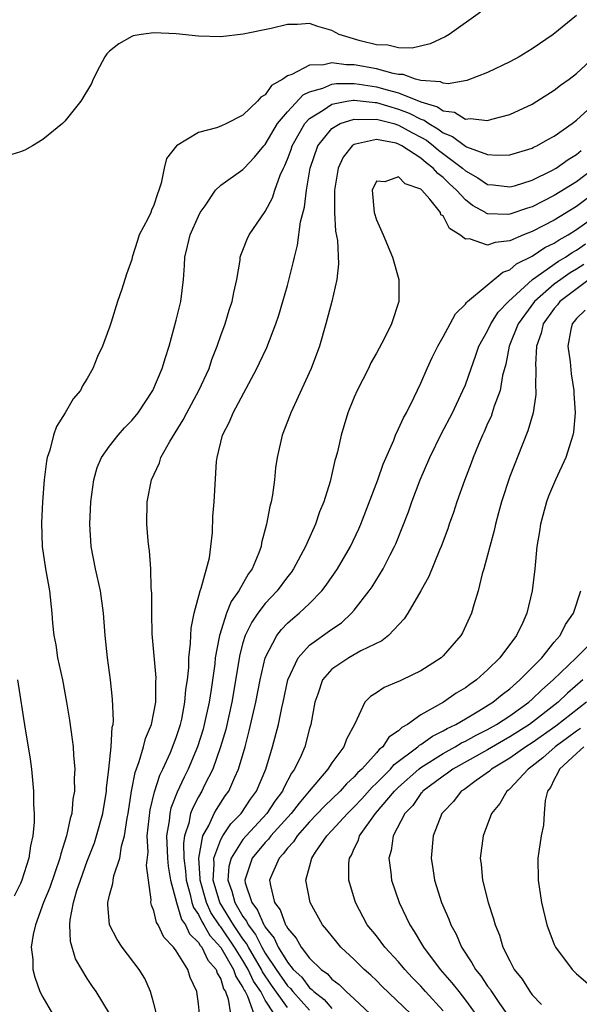
# Model space of a CAD drawing. Units: inches. Extents: x 2688000 to 2690357, y 1531302 to 1533000.
# Drawn here: x 2689803 to 2689853, y 1532190 to 1532278 of the extents above; entities that cross this region are included whole.
import ezdxf

# ---------------------------------------------------------------- set-up
doc = ezdxf.new("R2010")
doc.units = ezdxf.units.IN
doc.header["$MEASUREMENT"] = 0
doc.layers.add('LD26881530_2ft', color=132, linetype='Continuous')

msp = doc.modelspace()

# ---------------------------------------------------------------- linework, layer by layer
at = {"layer": 'LD26881530_2ft'}
for points, elevation in [([(2689844.355, 1532279), (2689841.557, 1532277), (2689841.198, 1532276.802), (2689839.824, 1532276.176), (2689838.212, 1532275.788), (2689837, 1532275.811), (2689836.041, 1532276.041), (2689835, 1532276.083), (2689833.554, 1532276.446), (2689831.655, 1532277), (2689831, 1532277.362), (2689829.732, 1532277.732), (2689829, 1532277.989), (2689827.913, 1532277.913), (2689827, 1532277.897), (2689825.548, 1532277.548), (2689823.031, 1532277.031), (2689821, 1532276.8), (2689819, 1532276.862), (2689817, 1532277.055), (2689815, 1532277.151), (2689813.858, 1532277), (2689813.123, 1532276.877), (2689813, 1532276.835), (2689811.827, 1532276.173), (2689811, 1532275.502), (2689810.75, 1532275.25), (2689810.578, 1532275), (2689810.106, 1532274.106), (2689809.547, 1532273), (2689809.391, 1532272.609), (2689808.413, 1532271), (2689807, 1532269.212), (2689806.777, 1532269), (2689805, 1532267.557), (2689804.078, 1532267), (2689803.392, 1532266.608), (2689803, 1532266.451), (2689802.207, 1532266.207)], 8850), ([(2689853, 1532278.706), (2689850.892, 1532277), (2689849, 1532275.718), (2689847.843, 1532275), (2689847, 1532274.534), (2689845, 1532273.579), (2689843.138, 1532272.862), (2689841.44, 1532272.56), (2689841, 1532272.632), (2689840.76, 1532272.76), (2689839, 1532272.88), (2689838.522, 1532273), (2689837.407, 1532273.407), (2689837, 1532273.412), (2689836.516, 1532273.484), (2689835, 1532273.911), (2689833, 1532274.274), (2689832.276, 1532274.275), (2689831, 1532274.459), (2689830.278, 1532274.278), (2689829, 1532274.248), (2689827.397, 1532273.397), (2689827, 1532273.278), (2689826.602, 1532273), (2689825.576, 1532272.424), (2689825, 1532271.572), (2689824.617, 1532271.383), (2689824.315, 1532271), (2689823, 1532269.761), (2689821.531, 1532269), (2689821, 1532268.753), (2689820.609, 1532268.609), (2689819, 1532268.198), (2689817.013, 1532266.987), (2689816.127, 1532265.873), (2689815.927, 1532265), (2689815.653, 1532263.653), (2689815.442, 1532263), (2689815.316, 1532262.684), (2689815, 1532261.667), (2689814.781, 1532261.219), (2689814.705, 1532261), (2689814.453, 1532260.453), (2689813.684, 1532259), (2689813.505, 1532258.495), (2689813.047, 1532257), (2689813, 1532256.784), (2689812.536, 1532255.464), (2689812.108, 1532254.108), (2689811.712, 1532253), (2689811.156, 1532251.156), (2689811, 1532250.695), (2689810.358, 1532249), (2689809.937, 1532248.063), (2689809.505, 1532247), (2689809, 1532246.08), (2689808.578, 1532245.423), (2689808.381, 1532245), (2689807.748, 1532244.252), (2689807.02, 1532243), (2689806.222, 1532241.778), (2689805.978, 1532241), (2689805.642, 1532239.642), (2689805.411, 1532239), (2689805.341, 1532238.659), (2689805.139, 1532237), (2689804.973, 1532235), (2689804.874, 1532233.125), (2689804.949, 1532231), (2689805.256, 1532229), (2689805.616, 1532227), (2689805.83, 1532225), (2689805.885, 1532224.115), (2689805.998, 1532223), (2689806.165, 1532222.166), (2689806.34, 1532221), (2689806.769, 1532219), (2689807.131, 1532217), (2689807.395, 1532215.395), (2689807.653, 1532213.654), (2689807.726, 1532213), (2689807.755, 1532212.245), (2689807.875, 1532211), (2689807.833, 1532210.167), (2689807.861, 1532209), (2689807.719, 1532208.281), (2689807.605, 1532207), (2689807.453, 1532206.547), (2689807.136, 1532205), (2689806.612, 1532203.388), (2689806.538, 1532203), (2689805.642, 1532200.358), (2689805.081, 1532199), (2689804.333, 1532197), (2689804.13, 1532196.13), (2689803.966, 1532195), (2689804.102, 1532193.898), (2689804.118, 1532193), (2689804.299, 1532192.299), (2689804.742, 1532191), (2689805, 1532190.488), (2689805.883, 1532189)], 8852), ([(2689811, 1532189.035), (2689809.807, 1532191), (2689809.466, 1532191.466), (2689809, 1532192.181), (2689808.501, 1532193), (2689807.954, 1532193.954), (2689807.49, 1532195.49), (2689807.432, 1532197), (2689807.456, 1532197.456), (2689807.774, 1532199), (2689808.073, 1532200.073), (2689808.386, 1532201), (2689809, 1532202.723), (2689809.641, 1532204.359), (2689809.847, 1532205), (2689810.399, 1532207), (2689810.724, 1532209), (2689810.734, 1532209.266), (2689810.946, 1532211), (2689811.163, 1532213), (2689811.248, 1532214.752), (2689811.324, 1532215), (2689811.368, 1532215.368), (2689811.283, 1532217.282), (2689811.093, 1532219), (2689810.823, 1532221), (2689810.608, 1532223), (2689810.472, 1532225), (2689810.191, 1532227), (2689809.734, 1532229), (2689809.355, 1532231), (2689809.237, 1532233), (2689809.319, 1532235), (2689809.579, 1532237), (2689809.906, 1532238.094), (2689810.284, 1532239), (2689811, 1532240.018), (2689811.768, 1532241), (2689812.342, 1532241.658), (2689813, 1532242.318), (2689813.568, 1532243), (2689814.909, 1532245), (2689815.747, 1532247), (2689816.027, 1532247.973), (2689816.376, 1532249), (2689817, 1532251.326), (2689817.403, 1532253), (2689817.658, 1532255), (2689817.742, 1532256.258), (2689817.766, 1532257), (2689818.029, 1532257.971), (2689818.257, 1532259), (2689819, 1532260.69), (2689819.168, 1532261), (2689819.604, 1532261.604), (2689820.532, 1532263), (2689821, 1532263.455), (2689823, 1532264.877), (2689823.101, 1532265), (2689824.026, 1532265.974), (2689824.874, 1532267), (2689825, 1532267.131), (2689826.121, 1532269), (2689827, 1532270.063), (2689828.411, 1532271.588), (2689829, 1532271.851), (2689830.174, 1532272.174), (2689831, 1532272.526), (2689831.409, 1532272.591), (2689833, 1532272.588), (2689833.459, 1532272.541), (2689835, 1532272.311), (2689835.982, 1532272.018), (2689837, 1532271.769), (2689839, 1532270.955), (2689840.503, 1532270.503), (2689841, 1532270.136), (2689842.012, 1532270.011), (2689843, 1532269.39), (2689843.445, 1532269.445), (2689845, 1532269.262), (2689845.39, 1532269.39), (2689847, 1532269.816), (2689849, 1532270.738), (2689849.434, 1532271), (2689851, 1532272), (2689851.552, 1532272.448), (2689852.326, 1532273), (2689853, 1532273.511), (2689854.623, 1532275)], 8854), ([(2689815.588, 1532187.588), (2689815, 1532189.94), (2689814.692, 1532191), (2689814.17, 1532192.17), (2689813.662, 1532193), (2689812.14, 1532195), (2689811.689, 1532195.689), (2689811.005, 1532197.005), (2689810.84, 1532198.84), (2689810.849, 1532199), (2689810.886, 1532199.114), (2689811, 1532199.655), (2689811.3, 1532200.7), (2689811.33, 1532201), (2689811.397, 1532201.397), (2689811.923, 1532203), (2689812.078, 1532204.078), (2689812.342, 1532205), (2689812.583, 1532206.583), (2689812.675, 1532207), (2689812.988, 1532209), (2689813.299, 1532210.701), (2689813.676, 1532211.676), (2689814.068, 1532213), (2689814.246, 1532213.754), (2689814.775, 1532215), (2689815, 1532216.086), (2689815.164, 1532217), (2689815.169, 1532218.831), (2689815.187, 1532219.188), (2689814.845, 1532223.155), (2689814.799, 1532225), (2689814.806, 1532226.806), (2689814.753, 1532227.247), (2689814.716, 1532229), (2689814.608, 1532230.608), (2689814.537, 1532231), (2689814.481, 1532231.519), (2689814.361, 1532233), (2689814.381, 1532235), (2689814.77, 1532237), (2689815.484, 1532238.516), (2689815.628, 1532239), (2689816.439, 1532240.439), (2689817.633, 1532242.367), (2689817.945, 1532243), (2689819.046, 1532245), (2689819.962, 1532247), (2689820.211, 1532247.789), (2689820.684, 1532249), (2689821, 1532249.946), (2689821.389, 1532251), (2689821.767, 1532252.233), (2689822.032, 1532253), (2689822.168, 1532253.832), (2689822.44, 1532255), (2689822.737, 1532256.737), (2689822.759, 1532257), (2689822.814, 1532257.186), (2689823, 1532257.624), (2689823.375, 1532258.625), (2689823.548, 1532259), (2689825, 1532261.091), (2689825.664, 1532262.336), (2689825.867, 1532263), (2689826.353, 1532264.353), (2689826.641, 1532265), (2689826.768, 1532265.232), (2689827, 1532265.795), (2689827.33, 1532266.67), (2689827.43, 1532267), (2689828.567, 1532269), (2689829, 1532269.464), (2689830.202, 1532270.203), (2689831, 1532270.75), (2689832.357, 1532271), (2689832.912, 1532271.087), (2689833, 1532271.087), (2689834.882, 1532270.882), (2689835, 1532270.885), (2689837, 1532270.299), (2689837.945, 1532269.945), (2689839, 1532269.392), (2689839.301, 1532269.301), (2689839.709, 1532269), (2689840.528, 1532268.528), (2689841, 1532268.166), (2689841.845, 1532267.845), (2689843, 1532266.954), (2689843.09, 1532266.91), (2689845, 1532266.225), (2689845.854, 1532266.146), (2689847, 1532266.2), (2689849, 1532266.79), (2689849.134, 1532266.866), (2689849.438, 1532267), (2689850.425, 1532267.575), (2689851, 1532267.865), (2689852.613, 1532269), (2689853, 1532269.301), (2689855, 1532271.131)], 8856), ([(2689819.097, 1532189), (2689819, 1532189.901), (2689818.849, 1532191), (2689818.261, 1532192.261), (2689818.036, 1532193), (2689817, 1532194.677), (2689816.77, 1532195), (2689815.888, 1532195.888), (2689815.373, 1532197), (2689815.225, 1532197.224), (2689815, 1532198.253), (2689814.766, 1532198.766), (2689814.725, 1532199), (2689814.751, 1532199.249), (2689814.333, 1532202.333), (2689814.467, 1532203.533), (2689814.393, 1532205), (2689814.557, 1532206.557), (2689814.657, 1532207.343), (2689815.057, 1532208.943), (2689815.538, 1532210.462), (2689815.807, 1532211), (2689816.474, 1532212.474), (2689817, 1532213.827), (2689817.383, 1532215), (2689817.495, 1532215.495), (2689817.789, 1532217), (2689817.868, 1532218.132), (2689818.003, 1532219), (2689818.126, 1532220.127), (2689818.138, 1532221), (2689818.293, 1532222.293), (2689818.302, 1532223), (2689818.335, 1532223.665), (2689818.618, 1532225), (2689819.145, 1532227), (2689819.252, 1532227.252), (2689819.737, 1532229), (2689819.979, 1532229.979), (2689820.122, 1532231), (2689820.254, 1532232.254), (2689820.307, 1532233.693), (2689820.419, 1532235), (2689820.629, 1532238.629), (2689820.684, 1532239), (2689821.157, 1532241), (2689821.799, 1532242.201), (2689822.112, 1532243), (2689824.256, 1532247), (2689824.498, 1532247.502), (2689825.136, 1532248.864), (2689825.956, 1532251), (2689826.214, 1532251.786), (2689826.585, 1532253), (2689827, 1532254.446), (2689827.523, 1532256.477), (2689827.626, 1532257), (2689827.918, 1532258.082), (2689828.178, 1532260.178), (2689828.525, 1532261.475), (2689828.706, 1532263), (2689829.056, 1532265), (2689829.748, 1532267), (2689831, 1532268.554), (2689831.749, 1532269), (2689833, 1532269.402), (2689833.36, 1532269.36), (2689835, 1532269.406), (2689836.556, 1532269), (2689837, 1532268.866), (2689838.187, 1532268.187), (2689839, 1532267.778), (2689839.493, 1532267.494), (2689840.137, 1532267), (2689840.594, 1532266.594), (2689842.74, 1532265), (2689843, 1532264.754), (2689844.128, 1532264.128), (2689845, 1532263.533), (2689845.489, 1532263.488), (2689847, 1532263.302), (2689847.417, 1532263.417), (2689849, 1532263.925), (2689850.771, 1532264.771), (2689851.18, 1532265), (2689852.236, 1532265.764), (2689853, 1532266.217), (2689853.421, 1532266.579)], 8858), ([(2689854.616, 1532265), (2689853, 1532263.774), (2689851, 1532262.527), (2689849, 1532261.528), (2689848.589, 1532261.411), (2689847, 1532260.844), (2689846.827, 1532260.827), (2689845, 1532260.892), (2689844.916, 1532260.916), (2689844.806, 1532261), (2689843.639, 1532261.639), (2689843, 1532262.131), (2689842.218, 1532263), (2689841.579, 1532263.58), (2689841, 1532264.148), (2689840.511, 1532264.511), (2689840.116, 1532265), (2689839.472, 1532265.472), (2689839, 1532265.892), (2689837.303, 1532267), (2689837, 1532267.159), (2689836.772, 1532267.228), (2689835, 1532267.559), (2689833.135, 1532267.135), (2689833, 1532267.129), (2689832.811, 1532267), (2689832.011, 1532265.989), (2689831.55, 1532265), (2689831.225, 1532263), (2689831.246, 1532262.754), (2689831.243, 1532261), (2689831.335, 1532259.335), (2689831.507, 1532258.493), (2689831.594, 1532256.406), (2689831.442, 1532255), (2689830.979, 1532253), (2689830.465, 1532251), (2689829.876, 1532249), (2689829.125, 1532247), (2689827.3, 1532243), (2689827.225, 1532242.775), (2689826.539, 1532241), (2689826.088, 1532239), (2689825.939, 1532238.061), (2689825.838, 1532237), (2689825.65, 1532235.65), (2689825.531, 1532235), (2689825.414, 1532234.586), (2689825.116, 1532233), (2689824.683, 1532231.317), (2689824.637, 1532231), (2689824.439, 1532230.44), (2689823.845, 1532229), (2689823.485, 1532228.515), (2689822.628, 1532227), (2689821.948, 1532226.052), (2689821.53, 1532225), (2689820.878, 1532223), (2689820.863, 1532222.863), (2689820.513, 1532221), (2689820.46, 1532220.46), (2689820.135, 1532218.135), (2689819.95, 1532217), (2689819.527, 1532215), (2689819.415, 1532214.585), (2689818.919, 1532213), (2689818.076, 1532211), (2689817.717, 1532210.283), (2689817.087, 1532208.913), (2689816.524, 1532207.476), (2689816.42, 1532207), (2689816.357, 1532206.357), (2689816.129, 1532205), (2689816.208, 1532203), (2689816.265, 1532202.265), (2689816.484, 1532201), (2689817.012, 1532199), (2689817.486, 1532197.486), (2689817.829, 1532197), (2689818.191, 1532196.191), (2689819, 1532195.427), (2689819.154, 1532195.154), (2689819.294, 1532195), (2689819.837, 1532193.837), (2689820.588, 1532193), (2689820.672, 1532192.672), (2689821, 1532192.122), (2689821.263, 1532191.263), (2689821.439, 1532191), (2689821.672, 1532190.328), (2689821.891, 1532189)], 8860), ([(2689855, 1532263.044), (2689853, 1532261.548), (2689851, 1532260.332), (2689849, 1532259.289), (2689848.24, 1532259), (2689847, 1532258.461), (2689845.675, 1532258.325), (2689845, 1532258.082), (2689843.372, 1532258.628), (2689843, 1532258.612), (2689842.518, 1532259), (2689841.569, 1532259.569), (2689841, 1532260.697), (2689840.799, 1532260.799), (2689840.763, 1532261), (2689839.795, 1532262.206), (2689839.1, 1532263), (2689839, 1532263.096), (2689837.58, 1532263.58), (2689837, 1532264.225), (2689835.752, 1532263.752), (2689835, 1532263.811), (2689834.609, 1532263), (2689834.786, 1532261), (2689835, 1532260.337), (2689835.595, 1532259), (2689836.434, 1532257), (2689837.009, 1532255), (2689837.017, 1532253), (2689836.348, 1532251), (2689835.726, 1532249.727), (2689835, 1532248.357), (2689834.515, 1532247.485), (2689834.285, 1532247), (2689833.257, 1532245), (2689833, 1532244.425), (2689832.419, 1532243), (2689831.826, 1532241), (2689831.493, 1532239.493), (2689831.367, 1532239), (2689831.277, 1532238.723), (2689830.833, 1532236.833), (2689830.268, 1532235), (2689829.894, 1532234.106), (2689829.535, 1532233), (2689828.731, 1532231.269), (2689828.639, 1532231), (2689827.557, 1532229), (2689827.326, 1532228.674), (2689827, 1532228.275), (2689826.065, 1532227), (2689825, 1532225.867), (2689824.344, 1532225), (2689823.797, 1532224.203), (2689823.213, 1532223), (2689823, 1532222.327), (2689822.711, 1532221.289), (2689821.994, 1532217), (2689821.45, 1532214.55), (2689820.996, 1532213.004), (2689820.29, 1532211), (2689819.556, 1532209.556), (2689819.292, 1532209), (2689819, 1532208.499), (2689818.486, 1532207.514), (2689818.296, 1532207), (2689818.125, 1532206.125), (2689817.753, 1532205), (2689817.648, 1532204.352), (2689817.689, 1532203), (2689817.839, 1532201.839), (2689817.893, 1532201), (2689818.266, 1532199.734), (2689818.42, 1532199), (2689818.558, 1532198.558), (2689819, 1532197.932), (2689819.297, 1532197.297), (2689819.496, 1532197), (2689820.037, 1532196.037), (2689821, 1532194.978), (2689822.153, 1532193), (2689822.351, 1532192.351), (2689823, 1532191.384), (2689823.117, 1532191.117), (2689823.199, 1532191), (2689823.421, 1532190.579), (2689823.992, 1532189)], 8862), ([(2689825.802, 1532189), (2689825, 1532190.241), (2689824.599, 1532191), (2689823.94, 1532191.94), (2689823.477, 1532193), (2689823, 1532193.809), (2689822.25, 1532195), (2689821, 1532196.833), (2689820.92, 1532196.92), (2689820.123, 1532198.123), (2689819.713, 1532199), (2689819.142, 1532201), (2689819.152, 1532201.152), (2689819.021, 1532203), (2689819.389, 1532205), (2689819.923, 1532205.923), (2689820.424, 1532207), (2689820.629, 1532207.371), (2689821.417, 1532208.583), (2689821.719, 1532209), (2689822.27, 1532210.27), (2689822.616, 1532211), (2689823.189, 1532213), (2689823.573, 1532214.427), (2689824.169, 1532217), (2689824.553, 1532219), (2689825, 1532221.004), (2689826.044, 1532223), (2689826.457, 1532223.543), (2689827, 1532224.104), (2689827.473, 1532224.527), (2689828.068, 1532225), (2689829, 1532225.884), (2689830.098, 1532227), (2689830.492, 1532227.508), (2689831.512, 1532229), (2689832.673, 1532231), (2689833.42, 1532232.58), (2689833.599, 1532233), (2689835.138, 1532237), (2689835.604, 1532238.396), (2689836.555, 1532240.555), (2689836.718, 1532241), (2689837, 1532241.573), (2689837.437, 1532242.563), (2689837.696, 1532243), (2689838.408, 1532244.407), (2689839, 1532245.672), (2689839.571, 1532247), (2689840.02, 1532247.98), (2689840.531, 1532249), (2689841, 1532249.824), (2689841.64, 1532251), (2689842.099, 1532251.901), (2689843, 1532252.762), (2689843.089, 1532252.911), (2689843.189, 1532253), (2689846.356, 1532255.644), (2689847, 1532255.844), (2689847.603, 1532256.397), (2689849, 1532257.08), (2689850.146, 1532257.854), (2689851, 1532258.264), (2689851.437, 1532258.563), (2689852.24, 1532259), (2689853, 1532259.472), (2689855.14, 1532261)], 8864), ([(2689827, 1532189.585), (2689825.579, 1532191.579), (2689824.764, 1532192.763), (2689824.66, 1532193), (2689823.488, 1532195), (2689823.326, 1532195.325), (2689823, 1532195.751), (2689822.149, 1532197), (2689820.926, 1532199), (2689820.332, 1532201), (2689820.424, 1532202.424), (2689820.384, 1532203), (2689821, 1532204.661), (2689821.192, 1532205), (2689821.922, 1532206.078), (2689822.83, 1532207), (2689823.695, 1532208.304), (2689824.213, 1532209), (2689825.061, 1532211), (2689825.662, 1532213), (2689826.187, 1532215), (2689826.487, 1532216.487), (2689826.611, 1532217), (2689827.043, 1532219), (2689827.965, 1532221), (2689829, 1532222.122), (2689831, 1532223.572), (2689831.856, 1532224.144), (2689832.773, 1532225), (2689833, 1532225.271), (2689834.345, 1532227), (2689834.615, 1532227.385), (2689835.624, 1532229), (2689836.244, 1532230.244), (2689836.641, 1532231), (2689836.75, 1532231.25), (2689837.323, 1532232.677), (2689837.875, 1532234.125), (2689838.184, 1532235), (2689838.951, 1532237), (2689839.81, 1532239), (2689840.862, 1532241.138), (2689841.83, 1532243), (2689842.786, 1532245), (2689843, 1532245.519), (2689843.516, 1532247), (2689843.915, 1532248.085), (2689844.223, 1532249), (2689845, 1532250.382), (2689845.286, 1532251), (2689845.952, 1532252.048), (2689846.865, 1532253), (2689849.04, 1532255), (2689851.369, 1532256.63), (2689852.006, 1532257), (2689852.596, 1532257.404), (2689853, 1532257.624), (2689853.801, 1532258.199)], 8866), ([(2689853.657, 1532256.343), (2689853, 1532255.92), (2689852.418, 1532255.582), (2689851.574, 1532255), (2689851, 1532254.565), (2689849.216, 1532253), (2689847.741, 1532251), (2689846.931, 1532249), (2689846.632, 1532247.368), (2689846.347, 1532246.347), (2689846.121, 1532245), (2689845.604, 1532243.604), (2689845.424, 1532243), (2689845.31, 1532242.69), (2689845, 1532242.036), (2689844.687, 1532241.313), (2689844.53, 1532241), (2689844.17, 1532240.17), (2689843.692, 1532239), (2689843.513, 1532238.487), (2689842.922, 1532236.922), (2689842.247, 1532235), (2689841.942, 1532234.058), (2689841.555, 1532233), (2689841.419, 1532232.581), (2689840.817, 1532231), (2689840.666, 1532230.666), (2689839.701, 1532228.299), (2689838.996, 1532227.004), (2689837.831, 1532225), (2689837.505, 1532224.495), (2689836.087, 1532223), (2689835.488, 1532222.512), (2689833.614, 1532221.614), (2689832.531, 1532221), (2689831, 1532219.985), (2689830.141, 1532219), (2689829.721, 1532217.721), (2689829.456, 1532217), (2689829.115, 1532215), (2689829, 1532214.637), (2689828.552, 1532213), (2689828.23, 1532212.23), (2689827.649, 1532211), (2689827.374, 1532210.626), (2689826.679, 1532209.322), (2689826.55, 1532209), (2689825.88, 1532208.12), (2689825.139, 1532207), (2689823.287, 1532205), (2689823, 1532204.658), (2689821.932, 1532203), (2689821.747, 1532202.253), (2689821.646, 1532201), (2689822.011, 1532200.011), (2689822.258, 1532199), (2689823, 1532197.741), (2689823.325, 1532197.325), (2689823.461, 1532197), (2689824.128, 1532196.128), (2689824.69, 1532195), (2689825, 1532194.468), (2689825.974, 1532193), (2689827, 1532191.532), (2689827.276, 1532191.276), (2689827.481, 1532191), (2689829, 1532189.332)], 8868), ([(2689854.144, 1532255), (2689851.51, 1532253), (2689851.296, 1532252.704), (2689851, 1532252.372), (2689850.003, 1532251), (2689849.829, 1532250.171), (2689849.389, 1532249), (2689849.309, 1532247.309), (2689849.331, 1532247), (2689849.313, 1532245.313), (2689849.345, 1532245), (2689849.339, 1532244.661), (2689849.083, 1532243), (2689848.625, 1532241.375), (2689848.103, 1532240.103), (2689847, 1532237.274), (2689846.251, 1532235), (2689845.988, 1532234.012), (2689845.697, 1532233), (2689845.578, 1532232.422), (2689845.191, 1532231), (2689845, 1532230.216), (2689844.673, 1532229), (2689844.526, 1532228.526), (2689844.152, 1532227), (2689843.762, 1532225.762), (2689843.554, 1532225), (2689842.752, 1532223.248), (2689842.608, 1532223), (2689841, 1532221.16), (2689840.831, 1532221), (2689839, 1532219.832), (2689837.306, 1532219), (2689837.091, 1532218.909), (2689837, 1532218.852), (2689835.686, 1532218.314), (2689835, 1532217.839), (2689834.472, 1532217.528), (2689833.973, 1532217), (2689833.049, 1532215.049), (2689832.308, 1532213.692), (2689832.07, 1532213), (2689831, 1532211.571), (2689830.636, 1532211), (2689828.969, 1532209), (2689828.053, 1532207.947), (2689827.324, 1532207), (2689825.518, 1532205), (2689825.303, 1532204.697), (2689825, 1532204.395), (2689823.829, 1532203), (2689823.172, 1532201), (2689823.213, 1532200.787), (2689823.791, 1532199), (2689824.321, 1532198.321), (2689824.877, 1532197), (2689824.93, 1532196.93), (2689825, 1532196.79), (2689825.814, 1532195.814), (2689826.169, 1532195), (2689827, 1532193.642), (2689827.527, 1532193), (2689828.291, 1532192.291), (2689829, 1532191.338), (2689829.199, 1532191.199), (2689829.367, 1532191), (2689830.299, 1532190.299), (2689831, 1532189.49)], 8870), ([(2689853.763, 1532252.237), (2689853, 1532251.483), (2689852.798, 1532251.202), (2689852.617, 1532251), (2689852.484, 1532250.485), (2689852.223, 1532249), (2689852.418, 1532247.582), (2689852.515, 1532246.515), (2689852.757, 1532245), (2689852.752, 1532244.753), (2689852.87, 1532243), (2689852.731, 1532241.269), (2689852.679, 1532241), (2689852.509, 1532240.509), (2689852.031, 1532239), (2689851.098, 1532237), (2689850.477, 1532235.523), (2689850.284, 1532235), (2689849.742, 1532233), (2689849.659, 1532232.341), (2689849.436, 1532231), (2689849.236, 1532229), (2689849.001, 1532227), (2689848.531, 1532225), (2689848.164, 1532224.164), (2689847.613, 1532223), (2689846.114, 1532221), (2689845, 1532219.906), (2689844.004, 1532219), (2689843.397, 1532218.603), (2689843, 1532218.294), (2689842.174, 1532217.826), (2689841.022, 1532217), (2689839, 1532215.879), (2689837.796, 1532215), (2689837.275, 1532214.725), (2689837, 1532214.444), (2689836.133, 1532213.867), (2689835.57, 1532213), (2689835.242, 1532212.758), (2689835, 1532212.461), (2689833.681, 1532211), (2689833.325, 1532210.675), (2689833, 1532210.293), (2689832.318, 1532209.682), (2689831.745, 1532209), (2689830.347, 1532207.654), (2689829, 1532206.241), (2689827.868, 1532205), (2689827.539, 1532204.461), (2689827, 1532203.889), (2689826.631, 1532203.369), (2689826.26, 1532203), (2689825.65, 1532201.65), (2689825.398, 1532201), (2689825.465, 1532200.534), (2689825.837, 1532199), (2689826.348, 1532198.348), (2689826.837, 1532197), (2689826.911, 1532196.911), (2689827, 1532196.707), (2689827.798, 1532195.798), (2689828.238, 1532195), (2689829, 1532194.02), (2689830.027, 1532193), (2689830.599, 1532192.599), (2689831, 1532192.125), (2689831.646, 1532191.646), (2689832.276, 1532191), (2689833, 1532190.353), (2689834.442, 1532189)], 8872), ([(2689838.104, 1532189), (2689835.495, 1532191.495), (2689835, 1532192), (2689834.487, 1532192.487), (2689833.912, 1532193), (2689833, 1532193.883), (2689831.799, 1532195), (2689831.43, 1532195.43), (2689830.542, 1532196.542), (2689830.156, 1532197), (2689829.054, 1532199), (2689828.668, 1532201), (2689829, 1532202.227), (2689829.192, 1532203), (2689829.53, 1532203.53), (2689830.547, 1532205), (2689831, 1532205.47), (2689832.391, 1532207), (2689833, 1532207.592), (2689833.69, 1532208.31), (2689834.622, 1532209.378), (2689835, 1532209.723), (2689836.266, 1532211), (2689836.596, 1532211.404), (2689838.735, 1532213), (2689838.866, 1532213.134), (2689839, 1532213.205), (2689840.037, 1532213.963), (2689841, 1532214.424), (2689841.36, 1532214.64), (2689842.132, 1532215), (2689843, 1532215.518), (2689844.217, 1532216.217), (2689845.484, 1532217), (2689846.295, 1532217.705), (2689847, 1532218.215), (2689847.904, 1532219), (2689849.87, 1532221), (2689851, 1532222.389), (2689851.54, 1532223), (2689852.012, 1532223.988), (2689852.738, 1532225), (2689853.378, 1532227)], 8874), ([(2689841, 1532189.287), (2689839.421, 1532191), (2689839, 1532191.476), (2689838.248, 1532192.248), (2689837.557, 1532193), (2689837, 1532193.663), (2689835.745, 1532195), (2689835, 1532195.999), (2689834.185, 1532197), (2689833.117, 1532199), (2689832.518, 1532201), (2689832.527, 1532202.527), (2689832.58, 1532203), (2689832.749, 1532203.251), (2689833, 1532203.847), (2689833.385, 1532204.616), (2689833.484, 1532205), (2689834.928, 1532207), (2689836.621, 1532209), (2689837, 1532209.382), (2689838.809, 1532211), (2689839, 1532211.15), (2689841, 1532212.403), (2689842.09, 1532213), (2689842.659, 1532213.341), (2689843, 1532213.5), (2689843.958, 1532214.042), (2689845, 1532214.554), (2689845.79, 1532215), (2689847, 1532215.793), (2689848.698, 1532217), (2689849, 1532217.265), (2689849.873, 1532218.127), (2689850.886, 1532219), (2689852.957, 1532221), (2689854.974, 1532223)], 8876), ([(2689802.733, 1532219), (2689803.408, 1532214.592), (2689803.699, 1532213), (2689803.88, 1532211.88), (2689803.992, 1532211), (2689804.171, 1532209), (2689804.181, 1532207.819), (2689804.225, 1532207), (2689804.224, 1532206.224), (2689804.111, 1532205), (2689803.893, 1532204.107), (2689803.753, 1532203), (2689803.119, 1532201), (2689803, 1532200.729), (2689802.423, 1532199.577)], 8850), ([(2689853.578, 1532219), (2689852.195, 1532217.805), (2689851.36, 1532217), (2689848.78, 1532215), (2689847, 1532213.888), (2689846.429, 1532213.572), (2689845, 1532212.723), (2689841.887, 1532211), (2689841.384, 1532210.616), (2689841, 1532210.371), (2689839.183, 1532209), (2689839.106, 1532208.894), (2689839, 1532208.789), (2689838.264, 1532207.736), (2689837.552, 1532207), (2689836.499, 1532205), (2689836.322, 1532203.678), (2689836.108, 1532203), (2689836.302, 1532201.698), (2689836.369, 1532201), (2689837.047, 1532199), (2689837.689, 1532197.689), (2689837.997, 1532197), (2689838.412, 1532196.413), (2689839.158, 1532195.158), (2689839.235, 1532195), (2689840.732, 1532193), (2689841.798, 1532191.798), (2689842.401, 1532191), (2689843, 1532190.239), (2689844.363, 1532188.363)], 8878), ([(2689853.882, 1532217), (2689851.15, 1532214.85), (2689849, 1532213.354), (2689848.434, 1532213), (2689847, 1532211.977), (2689845.354, 1532211), (2689845.177, 1532210.823), (2689843.972, 1532209.972), (2689842.856, 1532209.144), (2689842.631, 1532209), (2689841.928, 1532208.073), (2689841, 1532207.125), (2689840.894, 1532207), (2689840.098, 1532205), (2689839.912, 1532203), (2689840.074, 1532202.074), (2689840.222, 1532201), (2689840.863, 1532199), (2689841.515, 1532197.515), (2689841.697, 1532197), (2689842.162, 1532196.162), (2689842.65, 1532195), (2689843.596, 1532193.596), (2689843.899, 1532193), (2689844.404, 1532192.404), (2689845, 1532191.498), (2689845.22, 1532191.22), (2689845.352, 1532191), (2689846.077, 1532189.922), (2689846.72, 1532189)], 8880), ([(2689853.361, 1532214.639), (2689853, 1532214.408), (2689852.197, 1532213.803), (2689851.072, 1532213), (2689849.98, 1532212.019), (2689849, 1532211.253), (2689848.635, 1532211), (2689847, 1532209.221), (2689846.889, 1532209.111), (2689846.729, 1532209), (2689846.108, 1532207.892), (2689845.348, 1532207), (2689844.589, 1532205), (2689844.341, 1532203), (2689844.413, 1532202.413), (2689844.539, 1532201), (2689845.045, 1532199), (2689845.544, 1532197.544), (2689845.674, 1532197), (2689846.061, 1532196.061), (2689846.382, 1532195), (2689847, 1532193.758), (2689847.399, 1532193), (2689848.105, 1532192.105), (2689848.794, 1532191), (2689849, 1532190.72), (2689849.845, 1532189.845)], 8882), ([(2689853.666, 1532213), (2689853, 1532212.41), (2689851.46, 1532211), (2689851.329, 1532210.671), (2689851, 1532210.064), (2689850.647, 1532209.353), (2689850.377, 1532209), (2689850.162, 1532208.162), (2689850.075, 1532207), (2689850.04, 1532205.96), (2689849.83, 1532205), (2689849.596, 1532203.596), (2689849.528, 1532203), (2689849.535, 1532201), (2689849.852, 1532199), (2689850.341, 1532197), (2689851, 1532195.23), (2689851.107, 1532195), (2689852.595, 1532193), (2689853, 1532192.596), (2689854.86, 1532191)], 8884)]:
    msp.add_lwpolyline(points, dxfattribs=dict(at, elevation=elevation))

doc.saveas('drawing.dxf')
